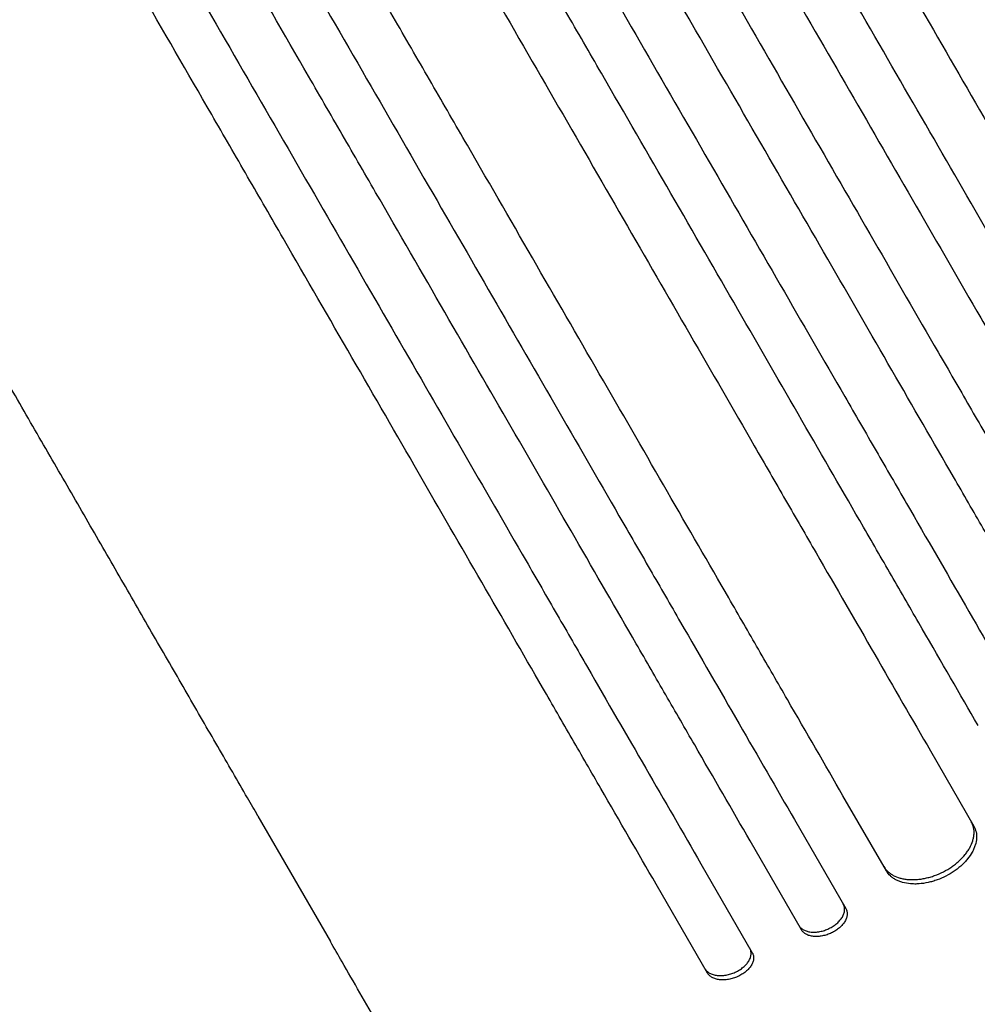
# Model space of a CAD drawing. Units: millimetres. Extents: x -5902 to 7318, y -6145 to 7245.
# Drawn here: x -3690 to -3397, y 2478 to 2779 of the extents above; entities that cross this region are included whole.
import ezdxf

# ---------------------------------------------------------------- set-up
doc = ezdxf.new("R2010")
doc.units = ezdxf.units.MM
doc.header["$LTSCALE"] = 20
doc.layers.add('2d', color=230, linetype='Continuous')

msp = doc.modelspace()

# ---------------------------------------------------------------- linework, layer by layer
at = {"layer": '2d'}
for p, q in [((-3411.83, 2555.55), (-3398.56, 2532.55)), ((-3425.28, 2518.83), (-3438.55, 2541.83)), ((-3617.39, 2535.59), (-3595.24, 2497.22)), ((-3453.39, 2534.52), (-3437.7, 2507.34)), ((-3451.26, 2500.84), (-3466.95, 2528.02)), ((-3481.97, 2521.02), (-3466.27, 2493.84)), ((-3480.01, 2487.63), (-3495.7, 2514.81))]:
    msp.add_line(p, q, dxfattribs=at)
for points, knots in [([(-3238.49, 2663.31), (-3243.95, 2672.77), (-3249.57, 2682.51), (-3258.25, 2697.54), (-3261.19, 2702.62), (-3267.12, 2712.91), (-3270.13, 2718.11), (-3285.31, 2744.41), (-3298, 2766.38), (-3324.44, 2812.19), (-3338.2, 2836.02), (-3356.08, 2866.98), (-3359.69, 2873.23), (-3365.16, 2882.7), (-3366.99, 2885.87), (-3370.65, 2892.22), (-3372.49, 2895.4), (-3381.71, 2911.37), (-3389.16, 2924.27), (-3411.75, 2963.4), (-3427.12, 2990.02), (-3458.47, 3044.32), (-3474.45, 3072.01), (-3498.89, 3114.34), (-3507.12, 3128.59), (-3517.5, 3146.57), (-3519.58, 3150.18), (-3523.75, 3157.39), (-3525.83, 3161), (-3532.09, 3171.85), (-3536.27, 3179.09), (-3557.21, 3215.35), (-3574.07, 3244.54), (-3591.03, 3273.93)], [0, 0, 0, 0, 0.050942, 0.050942, 0.076413, 0.076413, 0.1018839, 0.1018839, 0.2037679, 0.2037679, 0.3056518, 0.3056518, 0.3311228, 0.3311228, 0.3438583, 0.3438583, 0.3565938, 0.3565938, 0.4075358, 0.4075358, 0.5094197, 0.5094197, 0.6113037, 0.6113037, 0.6622457, 0.6622457, 0.6749812, 0.6749812, 0.6877167, 0.6877167, 0.7131876, 0.7131876, 0.8150716, 0.8150716, 0.8150716, 0.8150716]), ([(-3603.97, 3266.34), (-3595.47, 3251.62), (-3586.99, 3236.93), (-3574.3, 3214.94), (-3570.07, 3207.62), (-3561.64, 3193.02), (-3557.44, 3185.74), (-3536.5, 3149.49), (-3519.98, 3120.86), (-3487.35, 3064.35), (-3471.25, 3036.46), (-3451.4, 3002.09), (-3447.45, 2995.23), (-3441.53, 2984.99), (-3439.57, 2981.59), (-3435.65, 2974.81), (-3433.7, 2971.43), (-3423.99, 2954.61), (-3416.34, 2941.35), (-3393.72, 2902.17), (-3379.09, 2876.84), (-3350.74, 2827.74), (-3337.02, 2803.97), (-3317.12, 2769.5), (-3310.6, 2758.21), (-3302.6, 2744.35), (-3301.01, 2741.59), (-3297.84, 2736.11), (-3296.27, 2733.38), (-3291.58, 2725.26), (-3288.49, 2719.91), (-3273.25, 2693.51), (-3261.68, 2673.48), (-3250.74, 2654.52)], [0, 0, 0, 0, 0.0510415, 0.0510415, 0.0765623, 0.0765623, 0.1020831, 0.1020831, 0.2041661, 0.2041661, 0.3062492, 0.3062492, 0.33177, 0.33177, 0.3445303, 0.3445303, 0.3572907, 0.3572907, 0.4083323, 0.4083323, 0.5104153, 0.5104153, 0.6124984, 0.6124984, 0.6635399, 0.6635399, 0.6763003, 0.6763003, 0.6890607, 0.6890607, 0.7145814, 0.7145814, 0.8166645, 0.8166645, 0.8166645, 0.8166645]), ([(-3264.3, 2645.02), (-3269.78, 2654.51), (-3275.43, 2664.29), (-3284.14, 2679.38), (-3287.09, 2684.48), (-3293.05, 2694.81), (-3296.06, 2700.03), (-3311.31, 2726.43), (-3324.05, 2748.5), (-3350.6, 2794.49), (-3364.41, 2818.42), (-3382.37, 2849.51), (-3385.99, 2855.79), (-3393.31, 2868.46), (-3396.99, 2874.84), (-3408.09, 2894.06), (-3415.57, 2907.02), (-3438.24, 2946.29), (-3453.67, 2973.01), (-3485.14, 3027.52), (-3501.18, 3055.31), (-3525.72, 3097.81), (-3533.98, 3112.11), (-3544.4, 3130.16), (-3546.49, 3133.78), (-3550.67, 3141.03), (-3552.77, 3144.65), (-3559.05, 3155.53), (-3563.24, 3162.8), (-3584.26, 3199.2), (-3601.18, 3228.51), (-3618.21, 3258.01)], [0, 0, 0, 0, 0.0511382, 0.0511382, 0.0767072, 0.0767072, 0.1022763, 0.1022763, 0.2045526, 0.2045526, 0.306829, 0.306829, 0.332398, 0.332398, 0.3579671, 0.3579671, 0.4091053, 0.4091053, 0.5113816, 0.5113816, 0.6136579, 0.6136579, 0.6647961, 0.6647961, 0.6775806, 0.6775806, 0.6903652, 0.6903652, 0.7159342, 0.7159342, 0.8182106, 0.8182106, 0.8182106, 0.8182106]), ([(-3631.16, 3250.44), (-3622.63, 3235.67), (-3614.12, 3220.93), (-3601.39, 3198.87), (-3597.14, 3191.52), (-3588.69, 3176.87), (-3584.47, 3169.57), (-3563.47, 3133.19), (-3546.88, 3104.46), (-3514.15, 3047.76), (-3497.99, 3019.78), (-3478.07, 2985.28), (-3474.11, 2978.41), (-3466.19, 2964.7), (-3462.27, 2957.9), (-3450.57, 2937.65), (-3442.89, 2924.35), (-3420.2, 2885.04), (-3405.53, 2859.63), (-3377.08, 2810.35), (-3363.31, 2786.5), (-3343.33, 2751.91), (-3336.79, 2740.57), (-3328.76, 2726.66), (-3327.16, 2723.89), (-3323.98, 2718.39), (-3322.41, 2715.66), (-3317.7, 2707.5), (-3314.6, 2702.14), (-3299.31, 2675.64), (-3287.7, 2655.54), (-3276.72, 2636.52)], [0, 0, 0, 0, 0.0512151, 0.0512151, 0.0768227, 0.0768227, 0.1024303, 0.1024303, 0.2048606, 0.2048606, 0.3072908, 0.3072908, 0.3328984, 0.3328984, 0.358506, 0.358506, 0.4097211, 0.4097211, 0.5121514, 0.5121514, 0.6145817, 0.6145817, 0.6657968, 0.6657968, 0.6786006, 0.6786006, 0.6914044, 0.6914044, 0.717012, 0.717012, 0.8194423, 0.8194423, 0.8194423, 0.8194423]), ([(-3290.46, 2627.33), (-3295.96, 2636.85), (-3301.62, 2646.66), (-3310.36, 2661.79), (-3313.32, 2666.91), (-3319.29, 2677.27), (-3322.32, 2682.51), (-3337.61, 2708.99), (-3350.39, 2731.12), (-3377.02, 2777.25), (-3390.88, 2801.25), (-3408.88, 2832.44), (-3412.52, 2838.74), (-3419.86, 2851.45), (-3423.55, 2857.84), (-3434.68, 2877.12), (-3442.18, 2890.11), (-3464.92, 2929.49), (-3480.39, 2956.29), (-3511.95, 3010.96), (-3528.04, 3038.83), (-3552.65, 3081.46), (-3560.94, 3095.8), (-3571.39, 3113.91), (-3573.49, 3117.54), (-3577.68, 3124.81), (-3579.78, 3128.44), (-3586.08, 3139.36), (-3590.29, 3146.64), (-3611.36, 3183.14), (-3628.33, 3212.54), (-3645.42, 3242.12)], [0, 0, 0, 0, 0.0512878, 0.0512878, 0.0769317, 0.0769317, 0.1025756, 0.1025756, 0.2051513, 0.2051513, 0.3077269, 0.3077269, 0.3333708, 0.3333708, 0.3590147, 0.3590147, 0.4103025, 0.4103025, 0.5128782, 0.5128782, 0.6154538, 0.6154538, 0.6667416, 0.6667416, 0.6795636, 0.6795636, 0.6923855, 0.6923855, 0.7180294, 0.7180294, 0.8206051, 0.8206051, 0.8206051, 0.8206051]), ([(-3671.35, 3227.04), (-3662.79, 3212.22), (-3654.25, 3197.43), (-3641.47, 3175.29), (-3637.21, 3167.92), (-3628.73, 3153.22), (-3624.5, 3145.9), (-3603.42, 3109.39), (-3586.78, 3080.57), (-3553.93, 3023.67), (-3537.72, 2995.6), (-3517.74, 2960.98), (-3513.75, 2954.08), (-3505.82, 2940.33), (-3501.88, 2933.51), (-3490.15, 2913.19), (-3482.44, 2899.85), (-3459.68, 2860.41), (-3444.95, 2834.91), (-3416.41, 2785.48), (-3402.59, 2761.54), (-3382.55, 2726.83), (-3375.98, 2715.45), (-3367.92, 2701.49), (-3366.32, 2698.71), (-3363.13, 2693.19), (-3361.55, 2690.45), (-3356.82, 2682.27), (-3353.72, 2676.89), (-3338.37, 2650.31), (-3326.72, 2630.13), (-3315.71, 2611.05)], [0, 0, 0, 0, 0.051387, 0.051387, 0.0770805, 0.0770805, 0.102774, 0.102774, 0.205548, 0.205548, 0.308322, 0.308322, 0.3340155, 0.3340155, 0.359709, 0.359709, 0.411096, 0.411096, 0.51387, 0.51387, 0.6166441, 0.6166441, 0.6680311, 0.6680311, 0.6808778, 0.6808778, 0.6937246, 0.6937246, 0.7194181, 0.7194181, 0.8221921, 0.8221921, 0.8221921, 0.8221921]), ([(-3329.72, 2602.33), (-3335.23, 2611.88), (-3340.91, 2621.71), (-3349.67, 2636.88), (-3352.64, 2642.02), (-3358.63, 2652.4), (-3361.66, 2657.65), (-3376.99, 2684.2), (-3389.8, 2706.39), (-3416.51, 2752.65), (-3430.41, 2776.72), (-3446.66, 2804.86), (-3448.47, 2808.01), (-3452.12, 2814.32), (-3453.95, 2817.49), (-3459.47, 2827.05), (-3463.17, 2833.46), (-3474.33, 2852.79), (-3481.85, 2865.81), (-3504.64, 2905.3), (-3535.66, 2959.03), (-3567.93, 3014.92), (-3592.61, 3057.66), (-3600.92, 3072.05), (-3611.4, 3090.21), (-3613.5, 3093.85), (-3617.71, 3101.13), (-3619.81, 3104.77), (-3626.13, 3115.72), (-3630.35, 3123.02), (-3651.47, 3159.62), (-3668.49, 3189.09), (-3685.62, 3218.75)], [0, 0, 0, 0, 0.0514234, 0.0514234, 0.0771352, 0.0771352, 0.1028469, 0.1028469, 0.2056938, 0.2056938, 0.3085407, 0.3085407, 0.3213965, 0.3213965, 0.3342524, 0.3342524, 0.3599641, 0.3599641, 0.4113876, 0.4113876, 0.5142344, 0.6170813, 0.6170813, 0.6685048, 0.6685048, 0.6813606, 0.6813606, 0.6942165, 0.6942165, 0.7199282, 0.7199282, 0.8227751, 0.8227751, 0.8227751, 0.8227751]), ([(-3698.6, 3211.24), (-3690.03, 3196.4), (-3681.48, 3181.59), (-3668.69, 3159.43), (-3664.42, 3152.05), (-3655.93, 3137.33), (-3651.7, 3130), (-3630.6, 3093.46), (-3613.94, 3064.6), (-3581.05, 3007.64), (-3564.82, 2979.53), (-3546.81, 2948.34), (-3544.82, 2944.88), (-3540.83, 2937.97), (-3538.84, 2934.52), (-3532.88, 2924.2), (-3528.93, 2917.37), (-3517.19, 2897.03), (-3509.48, 2883.68), (-3486.69, 2844.2), (-3471.95, 2818.67), (-3443.37, 2769.17), (-3429.53, 2745.21), (-3409.47, 2710.45), (-3402.89, 2699.07), (-3394.83, 2685.09), (-3393.22, 2682.31), (-3390.03, 2676.78), (-3388.44, 2674.03), (-3383.71, 2665.85), (-3380.6, 2660.46), (-3365.24, 2633.84), (-3353.58, 2613.65), (-3342.55, 2594.54)], [0, 0, 0, 0, 0.0514455, 0.0514455, 0.0771683, 0.0771683, 0.102891, 0.102891, 0.205782, 0.205782, 0.308673, 0.308673, 0.3215344, 0.3215344, 0.3343958, 0.3343958, 0.3601185, 0.3601185, 0.411564, 0.411564, 0.514455, 0.514455, 0.617346, 0.617346, 0.6687916, 0.6687916, 0.6816529, 0.6816529, 0.6945143, 0.6945143, 0.7202371, 0.7202371, 0.8231281, 0.8231281, 0.8231281, 0.8231281]), ([(-3712.88, 3202.97), (-3704.31, 3188.13), (-3695.76, 3173.32), (-3682.96, 3151.16), (-3678.7, 3143.77), (-3670.2, 3129.06), (-3665.97, 3121.72), (-3644.86, 3085.17), (-3628.2, 3056.31), (-3595.31, 2999.33), (-3579.07, 2971.22), (-3561.06, 2940.02), (-3559.06, 2936.56), (-3555.07, 2929.65), (-3553.08, 2926.2), (-3547.12, 2915.87), (-3543.18, 2909.04), (-3531.43, 2888.7), (-3523.72, 2875.34), (-3500.92, 2835.85), (-3486.18, 2810.32), (-3457.59, 2760.81), (-3443.75, 2736.84), (-3423.68, 2702.07), (-3417.11, 2690.69), (-3409.04, 2676.71), (-3407.43, 2673.92), (-3404.24, 2668.39), (-3402.65, 2665.65), (-3397.92, 2657.46), (-3394.81, 2652.06), (-3379.44, 2625.45), (-3367.78, 2605.24), (-3356.75, 2586.14)], [0, 0, 0, 0, 0.0514576, 0.0514576, 0.0771864, 0.0771864, 0.1029153, 0.1029153, 0.2058305, 0.2058305, 0.3087458, 0.3087458, 0.3216102, 0.3216102, 0.3344746, 0.3344746, 0.3602034, 0.3602034, 0.411661, 0.411661, 0.5145763, 0.5145763, 0.6174915, 0.6174915, 0.6689492, 0.6689492, 0.6818136, 0.6818136, 0.694678, 0.694678, 0.7204068, 0.7204068, 0.8233221, 0.8233221, 0.8233221, 0.8233221]), ([(-3369.74, 2578.64), (-3375.25, 2588.19), (-3380.93, 2598.03), (-3389.7, 2613.21), (-3392.67, 2618.35), (-3398.66, 2628.74), (-3401.7, 2633.99), (-3417.04, 2660.56), (-3429.86, 2682.77), (-3456.59, 2729.06), (-3470.49, 2753.15), (-3486.75, 2781.31), (-3488.57, 2784.46), (-3492.22, 2790.78), (-3494.05, 2793.95), (-3499.57, 2803.52), (-3503.27, 2809.93), (-3514.44, 2829.27), (-3521.96, 2842.3), (-3544.77, 2881.81), (-3560.3, 2908.69), (-3591.96, 2963.54), (-3608.11, 2991.51), (-3632.8, 3034.28), (-3641.11, 3048.67), (-3651.6, 3066.84), (-3653.71, 3070.49), (-3657.91, 3077.77), (-3660.02, 3081.42), (-3666.34, 3092.37), (-3670.56, 3099.68), (-3691.7, 3136.3), (-3708.73, 3165.79), (-3725.87, 3195.47)], [0, 0, 0, 0, 0.0514576, 0.0514576, 0.0771864, 0.0771864, 0.1029153, 0.1029153, 0.2058305, 0.2058305, 0.3087458, 0.3087458, 0.3216102, 0.3216102, 0.3344746, 0.3344746, 0.3602034, 0.3602034, 0.411661, 0.411661, 0.5145763, 0.5145763, 0.6174915, 0.6174915, 0.6689492, 0.6689492, 0.6818136, 0.6818136, 0.694678, 0.694678, 0.7204068, 0.7204068, 0.8233221, 0.8233221, 0.8233221, 0.8233221]), ([(-3740.16, 3187.24), (-3731.6, 3172.4), (-3723.05, 3157.59), (-3710.25, 3135.43), (-3705.99, 3128.05), (-3697.5, 3113.33), (-3693.26, 3106), (-3672.17, 3069.46), (-3655.51, 3040.6), (-3622.62, 2983.64), (-3606.39, 2955.53), (-3588.38, 2924.34), (-3586.38, 2920.88), (-3582.4, 2913.97), (-3580.41, 2910.52), (-3574.45, 2900.2), (-3570.5, 2893.37), (-3558.76, 2873.03), (-3551.05, 2859.68), (-3528.26, 2820.2), (-3513.52, 2794.67), (-3484.94, 2745.17), (-3471.1, 2721.21), (-3451.04, 2686.45), (-3444.46, 2675.07), (-3436.39, 2661.09), (-3434.79, 2658.31), (-3431.6, 2652.78), (-3430.01, 2650.03), (-3425.28, 2641.85), (-3422.17, 2636.46), (-3406.81, 2609.84), (-3395.15, 2589.65), (-3384.12, 2570.54)], [0, 0, 0, 0, 0.0514455, 0.0514455, 0.0771683, 0.0771683, 0.102891, 0.102891, 0.205782, 0.205782, 0.308673, 0.308673, 0.3215344, 0.3215344, 0.3343958, 0.3343958, 0.3601185, 0.3601185, 0.411564, 0.411564, 0.514455, 0.514455, 0.617346, 0.617346, 0.6687916, 0.6687916, 0.6816529, 0.6816529, 0.6945143, 0.6945143, 0.7202371, 0.7202371, 0.8231281, 0.8231281, 0.8231281, 0.8231281]), ([(-3397.27, 2563.33), (-3402.78, 2572.88), (-3408.46, 2582.71), (-3417.22, 2597.88), (-3420.19, 2603.02), (-3426.18, 2613.4), (-3429.21, 2618.65), (-3444.54, 2645.2), (-3457.35, 2667.39), (-3484.06, 2713.65), (-3497.96, 2737.72), (-3514.21, 2765.86), (-3516.02, 2769.01), (-3519.67, 2775.32), (-3521.5, 2778.49), (-3527.02, 2788.05), (-3530.72, 2794.46), (-3541.88, 2813.79), (-3549.4, 2826.81), (-3572.19, 2866.3), (-3603.21, 2920.03), (-3635.48, 2975.92), (-3660.16, 3018.66), (-3668.47, 3033.05), (-3678.95, 3051.21), (-3681.05, 3054.85), (-3685.26, 3062.13), (-3687.36, 3065.77), (-3693.68, 3076.72), (-3697.9, 3084.02), (-3719.02, 3120.62), (-3736.04, 3150.09), (-3753.17, 3179.75)], [0, 0, 0, 0, 0.0514234, 0.0514234, 0.0771352, 0.0771352, 0.1028469, 0.1028469, 0.2056938, 0.2056938, 0.3085407, 0.3085407, 0.3213965, 0.3213965, 0.3342524, 0.3342524, 0.3599641, 0.3599641, 0.4113876, 0.4113876, 0.5142344, 0.6170813, 0.6170813, 0.6685048, 0.6685048, 0.6813606, 0.6813606, 0.6942165, 0.6942165, 0.7199282, 0.7199282, 0.8227751, 0.8227751, 0.8227751, 0.8227751]), ([(-3767.47, 3171.54), (-3758.92, 3156.72), (-3750.38, 3141.93), (-3737.6, 3119.79), (-3733.34, 3112.42), (-3724.86, 3097.72), (-3720.63, 3090.4), (-3699.55, 3053.89), (-3682.91, 3025.07), (-3650.06, 2968.17), (-3633.85, 2940.1), (-3613.87, 2905.48), (-3609.88, 2898.58), (-3601.95, 2884.83), (-3598.01, 2878.01), (-3586.28, 2857.69), (-3578.57, 2844.35), (-3555.8, 2804.91), (-3541.08, 2779.41), (-3512.54, 2729.98), (-3498.72, 2706.04), (-3478.68, 2671.33), (-3472.11, 2659.95), (-3464.05, 2645.99), (-3462.45, 2643.21), (-3459.26, 2637.69), (-3457.68, 2634.95), (-3452.95, 2626.77), (-3449.84, 2621.39), (-3434.5, 2594.81), (-3422.85, 2574.63), (-3411.83, 2555.55)], [0, 0, 0, 0, 0.051387, 0.051387, 0.0770805, 0.0770805, 0.102774, 0.102774, 0.205548, 0.205548, 0.308322, 0.308322, 0.3340155, 0.3340155, 0.359709, 0.359709, 0.411096, 0.411096, 0.51387, 0.51387, 0.6166441, 0.6166441, 0.6680311, 0.6680311, 0.6808778, 0.6808778, 0.6937246, 0.6937246, 0.7194181, 0.7194181, 0.8221921, 0.8221921, 0.8221921, 0.8221921]), ([(-3438.55, 2541.83), (-3444.05, 2551.35), (-3449.71, 2561.16), (-3458.45, 2576.29), (-3461.41, 2581.41), (-3467.39, 2591.77), (-3470.41, 2597.01), (-3485.7, 2623.49), (-3498.48, 2645.62), (-3525.11, 2691.75), (-3538.97, 2715.75), (-3556.97, 2746.94), (-3560.61, 2753.24), (-3567.95, 2765.95), (-3571.64, 2772.34), (-3582.77, 2791.62), (-3590.27, 2804.61), (-3613.01, 2843.99), (-3628.48, 2870.79), (-3660.04, 2925.46), (-3676.13, 2953.33), (-3700.74, 2995.96), (-3709.03, 3010.3), (-3719.48, 3028.41), (-3721.58, 3032.04), (-3725.77, 3039.31), (-3727.87, 3042.94), (-3734.17, 3053.86), (-3738.38, 3061.14), (-3759.45, 3097.64), (-3776.42, 3127.04), (-3793.51, 3156.62)], [0, 0, 0, 0, 0.0512878, 0.0512878, 0.0769317, 0.0769317, 0.1025756, 0.1025756, 0.2051513, 0.2051513, 0.3077269, 0.3077269, 0.3333708, 0.3333708, 0.3590147, 0.3590147, 0.4103025, 0.4103025, 0.5128782, 0.5128782, 0.6154538, 0.6154538, 0.6667416, 0.6667416, 0.6795636, 0.6795636, 0.6923855, 0.6923855, 0.7180294, 0.7180294, 0.8206051, 0.8206051, 0.8206051, 0.8206051]), ([(-3807.83, 3148.44), (-3799.3, 3133.67), (-3790.79, 3118.93), (-3778.06, 3096.87), (-3773.81, 3089.52), (-3765.36, 3074.87), (-3761.14, 3067.57), (-3740.14, 3031.19), (-3723.55, 3002.46), (-3690.81, 2945.76), (-3674.66, 2917.78), (-3654.74, 2883.28), (-3650.77, 2876.41), (-3642.86, 2862.7), (-3638.94, 2855.9), (-3627.24, 2835.65), (-3619.56, 2822.35), (-3596.87, 2783.04), (-3582.2, 2757.63), (-3553.75, 2708.35), (-3539.98, 2684.5), (-3520, 2649.91), (-3513.46, 2638.57), (-3505.43, 2624.66), (-3503.83, 2621.89), (-3500.65, 2616.39), (-3499.07, 2613.66), (-3494.37, 2605.5), (-3491.27, 2600.14), (-3475.97, 2573.64), (-3464.37, 2553.54), (-3453.39, 2534.52)], [0, 0, 0, 0, 0.0512151, 0.0512151, 0.0768227, 0.0768227, 0.1024303, 0.1024303, 0.2048606, 0.2048606, 0.3072908, 0.3072908, 0.3328984, 0.3328984, 0.358506, 0.358506, 0.4097211, 0.4097211, 0.5121514, 0.5121514, 0.6145817, 0.6145817, 0.6657968, 0.6657968, 0.6786006, 0.6786006, 0.6914044, 0.6914044, 0.717012, 0.717012, 0.8194423, 0.8194423, 0.8194423, 0.8194423]), ([(-3466.95, 2528.02), (-3472.43, 2537.51), (-3478.08, 2547.29), (-3486.79, 2562.38), (-3489.74, 2567.48), (-3495.7, 2577.81), (-3498.71, 2583.03), (-3513.96, 2609.43), (-3526.7, 2631.5), (-3553.25, 2677.49), (-3567.06, 2701.42), (-3585.02, 2732.51), (-3588.64, 2738.79), (-3595.96, 2751.46), (-3599.64, 2757.84), (-3610.74, 2777.06), (-3618.22, 2790.02), (-3640.89, 2829.29), (-3656.32, 2856.01), (-3687.79, 2910.52), (-3703.83, 2938.31), (-3728.37, 2980.81), (-3736.63, 2995.11), (-3747.05, 3013.16), (-3749.14, 3016.78), (-3753.32, 3024.03), (-3755.42, 3027.65), (-3761.7, 3038.53), (-3765.89, 3045.8), (-3786.91, 3082.2), (-3803.83, 3111.51), (-3820.86, 3141.01)], [0, 0, 0, 0, 0.0511382, 0.0511382, 0.0767072, 0.0767072, 0.1022763, 0.1022763, 0.2045526, 0.2045526, 0.306829, 0.306829, 0.332398, 0.332398, 0.3579671, 0.3579671, 0.4091053, 0.4091053, 0.5113816, 0.5113816, 0.6136579, 0.6136579, 0.6647961, 0.6647961, 0.6775806, 0.6775806, 0.6903652, 0.6903652, 0.7159342, 0.7159342, 0.8182106, 0.8182106, 0.8182106, 0.8182106]), ([(-3835.2, 3132.84), (-3826.7, 3118.12), (-3818.22, 3103.43), (-3805.53, 3081.44), (-3801.3, 3074.12), (-3792.87, 3059.52), (-3788.67, 3052.24), (-3767.73, 3015.99), (-3751.2, 2987.36), (-3718.58, 2930.85), (-3702.48, 2902.96), (-3682.63, 2868.59), (-3678.68, 2861.73), (-3672.76, 2851.49), (-3670.8, 2848.09), (-3666.88, 2841.31), (-3664.93, 2837.93), (-3655.22, 2821.11), (-3647.57, 2807.85), (-3624.95, 2768.67), (-3610.32, 2743.34), (-3581.97, 2694.24), (-3568.25, 2670.47), (-3548.35, 2636), (-3541.83, 2624.71), (-3533.83, 2610.85), (-3532.24, 2608.09), (-3529.07, 2602.61), (-3527.5, 2599.88), (-3522.81, 2591.76), (-3519.72, 2586.41), (-3504.48, 2560.01), (-3492.91, 2539.98), (-3481.97, 2521.02)], [0, 0, 0, 0, 0.0510415, 0.0510415, 0.0765623, 0.0765623, 0.1020831, 0.1020831, 0.2041661, 0.2041661, 0.3062492, 0.3062492, 0.33177, 0.33177, 0.3445303, 0.3445303, 0.3572907, 0.3572907, 0.4083323, 0.4083323, 0.5104153, 0.5104153, 0.6124984, 0.6124984, 0.6635399, 0.6635399, 0.6763003, 0.6763003, 0.6890607, 0.6890607, 0.7145814, 0.7145814, 0.8166645, 0.8166645, 0.8166645, 0.8166645]), ([(-3495.7, 2514.81), (-3501.16, 2524.27), (-3506.78, 2534.01), (-3515.46, 2549.04), (-3518.4, 2554.12), (-3524.33, 2564.41), (-3527.34, 2569.61), (-3542.52, 2595.91), (-3555.21, 2617.88), (-3581.65, 2663.69), (-3595.41, 2687.52), (-3613.29, 2718.48), (-3616.9, 2724.73), (-3622.37, 2734.2), (-3624.19, 2737.37), (-3627.86, 2743.72), (-3629.7, 2746.9), (-3638.92, 2762.87), (-3646.37, 2775.77), (-3668.96, 2814.9), (-3684.33, 2841.52), (-3715.68, 2895.82), (-3731.66, 2923.51), (-3756.1, 2965.84), (-3764.33, 2980.09), (-3774.71, 2998.07), (-3776.79, 3001.68), (-3780.96, 3008.89), (-3783.04, 3012.5), (-3789.3, 3023.35), (-3793.48, 3030.59), (-3814.42, 3066.85), (-3831.28, 3096.04), (-3848.24, 3125.43)], [0, 0, 0, 0, 0.050942, 0.050942, 0.076413, 0.076413, 0.1018839, 0.1018839, 0.2037679, 0.2037679, 0.3056518, 0.3056518, 0.3311228, 0.3311228, 0.3438583, 0.3438583, 0.3565938, 0.3565938, 0.4075358, 0.4075358, 0.5094197, 0.5094197, 0.6113037, 0.6113037, 0.6622457, 0.6622457, 0.6749812, 0.6749812, 0.6877167, 0.6877167, 0.7131876, 0.7131876, 0.8150716, 0.8150716, 0.8150716, 0.8150716]), ([(-3617.39, 2535.59), (-3618.46, 2537.44), (-3619.54, 2539.31), (-3623.6, 2546.34), (-3626.63, 2551.59), (-3632.78, 2562.23), (-3635.9, 2567.64), (-3642.22, 2578.59), (-3645.43, 2584.15), (-3651.92, 2595.39), (-3655.21, 2601.09), (-3661.87, 2612.62), (-3665.24, 2618.46), (-3672.05, 2630.27), (-3675.5, 2636.24), (-3682.47, 2648.32), (-3686, 2654.43), (-3693.12, 2666.77), (-3696.72, 2673), (-3703.99, 2685.6), (-3707.66, 2691.95), (-3715.07, 2704.79), (-3718.81, 2711.27), (-3726.36, 2724.34), (-3730.16, 2730.94), (-3737.84, 2744.23), (-3741.71, 2750.94), (-3749.51, 2764.46), (-3753.45, 2771.27), (-3761.37, 2785), (-3765.36, 2791.91), (-3773.4, 2805.84), (-3777.45, 2812.85), (-3785.61, 2826.98), (-3789.71, 2834.09), (-3797.97, 2848.39), (-3802.13, 2855.59), (-3810.5, 2870.08), (-3814.7, 2877.37), (-3823.17, 2892.02), (-3827.42, 2899.39), (-3835.98, 2914.2), (-3840.28, 2921.65), (-3848.92, 2936.62), (-3853.26, 2944.14), (-3861.99, 2959.25), (-3866.37, 2966.84), (-3875.17, 2982.08), (-3879.59, 2989.74), (-3888.47, 3005.11), (-3892.92, 3012.82), (-3901.86, 3028.31), (-3906.35, 3036.08), (-3915.35, 3051.67), (-3919.87, 3059.5), (-3927.33, 3072.42), (-3930.27, 3077.5), (-3933.21, 3082.6)], [0, 0, 0, 0, 10.000141, 10.000141, 37.422767, 37.422767, 64.762724, 64.762724, 91.991396, 91.991396, 119.118151, 119.118151, 146.152307, 146.152307, 173.103065, 173.103065, 199.979522, 199.979522, 226.790684, 226.790684, 253.545476, 253.545476, 280.25276, 280.25276, 306.921349, 306.921349, 333.560016, 333.560016, 360.177516, 360.177516, 386.782594, 386.782594, 413.38815, 413.38815, 440.000874, 440.000874, 466.632744, 466.632744, 493.292415, 493.292415, 519.988574, 519.988574, 546.729955, 546.729955, 573.525354, 573.525354, 600.383639, 600.383639, 627.313766, 627.313766, 654.324785, 654.324785, 681.425859, 681.425859, 708.626266, 708.626266, 726.286372, 726.286372, 726.286372, 726.286372]), ([(-3407.82, 2518.6), (-3406.94, 2519.06), (-3406.11, 2519.56), (-3404.92, 2520.37), (-3404.54, 2520.66), (-3403.79, 2521.25), (-3403.43, 2521.56), (-3402.4, 2522.5), (-3401.78, 2523.15), (-3400.96, 2524.17), (-3400.7, 2524.52), (-3400.23, 2525.22), (-3400.01, 2525.57), (-3399.42, 2526.63), (-3399.11, 2527.34), (-3398.78, 2528.41), (-3398.69, 2528.76), (-3398.56, 2529.46), (-3398.47, 2530.15), (-3398.47, 2530.81), (-3398.52, 2531.47), (-3398.57, 2531.79), (-3398.78, 2532.74), (-3399.01, 2533.33), (-3399.32, 2533.88)], [0, 0, 0, 0, 0.00293157, 0.00293157, 0.00439736, 0.00439736, 0.00586314, 0.00586314, 0.00879471, 0.00879471, 0.0102605, 0.0102605, 0.01172628, 0.01172628, 0.01465785, 0.01465785, 0.01612364, 0.01612364, 0.01758942, 0.01905521, 0.01905521, 0.02052099, 0.02052099, 0.02345256, 0.02345256, 0.02345256, 0.02345256]), ([(-3398.56, 2532.55), (-3398.24, 2532), (-3398.01, 2531.41), (-3397.8, 2530.48), (-3397.75, 2530.16), (-3397.7, 2529.5), (-3397.7, 2529.16), (-3397.76, 2528.14), (-3397.9, 2527.45), (-3398.23, 2526.39), (-3398.36, 2526.03), (-3398.67, 2525.31), (-3398.85, 2524.96), (-3399.43, 2523.9), (-3399.9, 2523.2), (-3400.73, 2522.18), (-3401.03, 2521.84), (-3401.65, 2521.18), (-3402.3, 2520.54), (-3403.01, 2519.94), (-3403.75, 2519.34), (-3404.14, 2519.06), (-3405.34, 2518.23), (-3406.17, 2517.73), (-3407.06, 2517.27)], [0, 0, 0, 0, 0.00293155, 0.00293155, 0.00439733, 0.00439733, 0.00586311, 0.00586311, 0.00879466, 0.00879466, 0.01026044, 0.01026044, 0.01172622, 0.01172622, 0.01465777, 0.01465777, 0.01612355, 0.01612355, 0.01758933, 0.01905511, 0.01905511, 0.02052088, 0.02052088, 0.02345244, 0.02345244, 0.02345244, 0.02345244]), ([(-3426.04, 2520.16), (-3425.73, 2519.61), (-3425.32, 2519.11), (-3424.61, 2518.44), (-3424.35, 2518.23), (-3423.79, 2517.83), (-3423.49, 2517.65), (-3422.54, 2517.14), (-3421.85, 2516.87), (-3420.73, 2516.55), (-3420.34, 2516.47), (-3419.53, 2516.32), (-3419.12, 2516.27), (-3417.86, 2516.16), (-3416.98, 2516.16), (-3415.62, 2516.25), (-3415.16, 2516.3), (-3414.24, 2516.44), (-3413.32, 2516.61), (-3412.39, 2516.84), (-3411.46, 2517.11), (-3411, 2517.26), (-3409.61, 2517.76), (-3408.7, 2518.15), (-3407.82, 2518.6)], [0, 0, 0, 0, 0.00293266, 0.00293266, 0.00439899, 0.00439899, 0.00586531, 0.00586531, 0.00879797, 0.00879797, 0.0102643, 0.0102643, 0.01173063, 0.01173063, 0.01466328, 0.01466328, 0.01612961, 0.01612961, 0.01759594, 0.01906227, 0.01906227, 0.0205286, 0.0205286, 0.02346126, 0.02346126, 0.02346126, 0.02346126]), ([(-3407.06, 2517.27), (-3407.94, 2516.82), (-3408.84, 2516.43), (-3410.21, 2515.94), (-3410.67, 2515.79), (-3411.6, 2515.52), (-3412.07, 2515.4), (-3413.47, 2515.09), (-3414.38, 2514.96), (-3415.74, 2514.86), (-3416.19, 2514.84), (-3417.07, 2514.85), (-3417.5, 2514.87), (-3418.76, 2514.97), (-3419.56, 2515.11), (-3420.69, 2515.43), (-3421.06, 2515.55), (-3421.75, 2515.82), (-3422.41, 2516.13), (-3423, 2516.49), (-3423.56, 2516.88), (-3423.83, 2517.1), (-3424.55, 2517.78), (-3424.96, 2518.28), (-3425.28, 2518.83)], [0, 0, 0, 0, 0.00293265, 0.00293265, 0.00439897, 0.00439897, 0.00586529, 0.00586529, 0.00879794, 0.00879794, 0.01026426, 0.01026426, 0.01173058, 0.01173058, 0.01466323, 0.01466323, 0.01612955, 0.01612955, 0.01759588, 0.0190622, 0.0190622, 0.02052852, 0.02052852, 0.02346117, 0.02346117, 0.02346117, 0.02346117]), ([(-3442.83, 2501.23), (-3442.38, 2501.45), (-3441.96, 2501.68), (-3441.35, 2502.07), (-3441.16, 2502.21), (-3440.78, 2502.49), (-3440.6, 2502.64), (-3440.07, 2503.09), (-3439.76, 2503.41), (-3439.2, 2504.07), (-3438.95, 2504.41), (-3438.54, 2505.1), (-3438.39, 2505.44), (-3438.21, 2505.97), (-3438.16, 2506.14), (-3438.09, 2506.48), (-3438.07, 2506.65), (-3438.03, 2507.15), (-3438.05, 2507.48), (-3438.19, 2508.1), (-3438.3, 2508.4), (-3438.46, 2508.68)], [0, 0, 0, 0, 0.00146799, 0.00146799, 0.00220198, 0.00220198, 0.00293598, 0.00293598, 0.00440397, 0.00440397, 0.00587196, 0.00587196, 0.00733995, 0.00733995, 0.00807394, 0.00807394, 0.00880794, 0.00880794, 0.01027593, 0.01027593, 0.01174392, 0.01174392, 0.01174392, 0.01174392]), ([(-3437.7, 2507.34), (-3437.54, 2507.07), (-3437.42, 2506.77), (-3437.32, 2506.31), (-3437.3, 2506.15), (-3437.28, 2505.83), (-3437.28, 2505.66), (-3437.31, 2505.16), (-3437.38, 2504.81), (-3437.61, 2504.12), (-3437.77, 2503.77), (-3438.18, 2503.08), (-3438.42, 2502.74), (-3438.84, 2502.25), (-3438.99, 2502.08), (-3439.31, 2501.77), (-3439.64, 2501.46), (-3440, 2501.17), (-3440.38, 2500.88), (-3440.58, 2500.75), (-3441.18, 2500.35), (-3441.61, 2500.11), (-3442.06, 2499.9)], [0, 0, 0, 0, 0.00146797, 0.00146797, 0.00220196, 0.00220196, 0.00293594, 0.00293594, 0.00440391, 0.00440391, 0.00587188, 0.00587188, 0.00733986, 0.00733986, 0.00807384, 0.00807384, 0.00880783, 0.00954181, 0.00954181, 0.0102758, 0.0102758, 0.01174377, 0.01174377, 0.01174377, 0.01174377]), ([(-3452.03, 2502.17), (-3451.87, 2501.9), (-3451.67, 2501.65), (-3451.31, 2501.31), (-3451.18, 2501.2), (-3450.9, 2501), (-3450.74, 2500.9), (-3450.27, 2500.65), (-3449.92, 2500.51), (-3449.16, 2500.29), (-3448.75, 2500.21), (-3447.9, 2500.12), (-3447.46, 2500.11), (-3446.77, 2500.15), (-3446.54, 2500.17), (-3446.07, 2500.23), (-3445.61, 2500.3), (-3445.14, 2500.41), (-3444.67, 2500.53), (-3444.43, 2500.6), (-3443.73, 2500.83), (-3443.27, 2501.02), (-3442.83, 2501.23)], [0, 0, 0, 0, 0.00146841, 0.00146841, 0.00220262, 0.00220262, 0.00293682, 0.00293682, 0.00440524, 0.00440524, 0.00587365, 0.00587365, 0.00734206, 0.00734206, 0.00807627, 0.00807627, 0.00881047, 0.00954468, 0.00954468, 0.01027889, 0.01027889, 0.0117473, 0.0117473, 0.0117473, 0.0117473]), ([(-3442.06, 2499.9), (-3442.5, 2499.68), (-3442.96, 2499.5), (-3443.65, 2499.27), (-3443.89, 2499.2), (-3444.36, 2499.08), (-3444.6, 2499.02), (-3445.3, 2498.88), (-3445.77, 2498.83), (-3446.68, 2498.78), (-3447.13, 2498.79), (-3447.98, 2498.87), (-3448.38, 2498.95), (-3448.95, 2499.11), (-3449.14, 2499.18), (-3449.49, 2499.32), (-3449.65, 2499.4), (-3450.13, 2499.65), (-3450.41, 2499.85), (-3450.9, 2500.31), (-3451.1, 2500.56), (-3451.26, 2500.84)], [0, 0, 0, 0, 0.0014684, 0.0014684, 0.0022026, 0.0022026, 0.0029368, 0.0029368, 0.00440521, 0.00440521, 0.00587361, 0.00587361, 0.00734201, 0.00734201, 0.00807621, 0.00807621, 0.00881041, 0.00881041, 0.01027882, 0.01027882, 0.01174722, 0.01174722, 0.01174722, 0.01174722]), ([(-3474.59, 2288.24), (-3476.25, 2291.13), (-3477.92, 2294.02), (-3482.23, 2301.49), (-3484.88, 2306.07), (-3490.15, 2315.21), (-3492.79, 2319.77), (-3498.03, 2328.85), (-3500.65, 2333.38), (-3505.85, 2342.39), (-3508.44, 2346.87), (-3513.58, 2355.78), (-3516.14, 2360.22), (-3521.22, 2369.01), (-3523.74, 2373.38), (-3528.74, 2382.04), (-3531.22, 2386.33), (-3536.13, 2394.83), (-3538.55, 2399.04), (-3543.35, 2407.35), (-3545.73, 2411.46), (-3550.41, 2419.57), (-3552.72, 2423.57), (-3557.27, 2431.46), (-3559.51, 2435.34), (-3563.92, 2442.98), (-3566.09, 2446.73), (-3570.35, 2454.1), (-3572.43, 2457.72), (-3576.52, 2464.8), (-3578.53, 2468.27), (-3582.44, 2475.05), (-3584.36, 2478.37), (-3588.09, 2484.83), (-3589.91, 2487.98), (-3592.89, 2493.14), (-3594.07, 2495.2), (-3595.24, 2497.22)], [0, 0, 0, 0, 10.001256, 10.001256, 25.889127, 25.889127, 41.765605, 41.765605, 57.635896, 57.635896, 73.504511, 73.504511, 89.374388, 89.374388, 105.247082, 105.247082, 121.122977, 121.122977, 137.001548, 137.001548, 152.881639, 152.881639, 168.76177, 168.76177, 184.640456, 184.640456, 200.516513, 200.516513, 216.389375, 216.389375, 232.259371, 232.259371, 248.127986, 248.127986, 263.998083, 263.998083, 274.861853, 274.861853, 274.861853, 274.861853]), ([(-3471.49, 2487.88), (-3471.04, 2488.09), (-3470.61, 2488.31), (-3470, 2488.69), (-3469.81, 2488.82), (-3469.42, 2489.09), (-3469.23, 2489.24), (-3468.7, 2489.68), (-3468.38, 2489.98), (-3467.81, 2490.62), (-3467.56, 2490.96), (-3467.15, 2491.63), (-3466.99, 2491.97), (-3466.81, 2492.49), (-3466.76, 2492.66), (-3466.68, 2493), (-3466.66, 2493.17), (-3466.62, 2493.66), (-3466.64, 2493.99), (-3466.77, 2494.61), (-3466.89, 2494.9), (-3467.05, 2495.18)], [0, 0, 0, 0, 0.00147038, 0.00147038, 0.00220556, 0.00220556, 0.00294075, 0.00294075, 0.00441113, 0.00441113, 0.0058815, 0.0058815, 0.00735188, 0.00735188, 0.00808707, 0.00808707, 0.00882226, 0.00882226, 0.01029263, 0.01029263, 0.01176301, 0.01176301, 0.01176301, 0.01176301]), ([(-3466.27, 2493.84), (-3466.11, 2493.57), (-3466, 2493.27), (-3465.9, 2492.81), (-3465.88, 2492.65), (-3465.86, 2492.33), (-3465.86, 2492.17), (-3465.9, 2491.67), (-3465.97, 2491.33), (-3466.21, 2490.65), (-3466.38, 2490.3), (-3466.79, 2489.63), (-3467.03, 2489.3), (-3467.46, 2488.81), (-3467.62, 2488.65), (-3467.94, 2488.35), (-3468.27, 2488.05), (-3468.64, 2487.76), (-3469.02, 2487.49), (-3469.22, 2487.36), (-3469.84, 2486.98), (-3470.27, 2486.75), (-3470.72, 2486.54)], [0, 0, 0, 0, 0.00147035, 0.00147035, 0.00220552, 0.00220552, 0.00294069, 0.00294069, 0.00441104, 0.00441104, 0.00588138, 0.00588138, 0.00735173, 0.00735173, 0.0080869, 0.0080869, 0.00882208, 0.00955725, 0.00955725, 0.01029242, 0.01029242, 0.01176277, 0.01176277, 0.01176277, 0.01176277]), ([(-3480.78, 2488.97), (-3480.62, 2488.69), (-3480.42, 2488.44), (-3480.05, 2488.1), (-3479.92, 2487.99), (-3479.64, 2487.78), (-3479.49, 2487.69), (-3479.01, 2487.42), (-3478.66, 2487.28), (-3478.08, 2487.11), (-3477.88, 2487.06), (-3477.47, 2486.97), (-3477.26, 2486.94), (-3476.62, 2486.87), (-3476.17, 2486.85), (-3475.48, 2486.87), (-3475.24, 2486.89), (-3474.77, 2486.94), (-3474.3, 2487.01), (-3473.83, 2487.1), (-3473.35, 2487.22), (-3473.12, 2487.28), (-3472.41, 2487.5), (-3471.94, 2487.68), (-3471.49, 2487.88)], [0, 0, 0, 0, 0.00147093, 0.00147093, 0.00220639, 0.00220639, 0.00294185, 0.00294185, 0.00441278, 0.00441278, 0.00514824, 0.00514824, 0.0058837, 0.0058837, 0.00735463, 0.00735463, 0.00809009, 0.00809009, 0.00882556, 0.00956102, 0.00956102, 0.01029648, 0.01029648, 0.01176741, 0.01176741, 0.01176741, 0.01176741]), ([(-3470.72, 2486.54), (-3471.17, 2486.34), (-3471.63, 2486.17), (-3472.33, 2485.95), (-3472.57, 2485.88), (-3473.04, 2485.77), (-3473.28, 2485.72), (-3474, 2485.59), (-3474.47, 2485.54), (-3475.39, 2485.51), (-3475.84, 2485.53), (-3476.7, 2485.63), (-3477.11, 2485.71), (-3477.68, 2485.88), (-3477.87, 2485.95), (-3478.22, 2486.09), (-3478.39, 2486.17), (-3478.87, 2486.43), (-3479.15, 2486.64), (-3479.64, 2487.1), (-3479.85, 2487.35), (-3480.01, 2487.63)], [0, 0, 0, 0, 0.00147091, 0.00147091, 0.00220636, 0.00220636, 0.00294182, 0.00294182, 0.00441273, 0.00441273, 0.00588364, 0.00588364, 0.00735455, 0.00735455, 0.00809, 0.00809, 0.00882546, 0.00882546, 0.01029637, 0.01029637, 0.01176728, 0.01176728, 0.01176728, 0.01176728])]:
    msp.add_open_spline(points, degree=3, knots=knots, dxfattribs=at)

doc.saveas('drawing.dxf')
